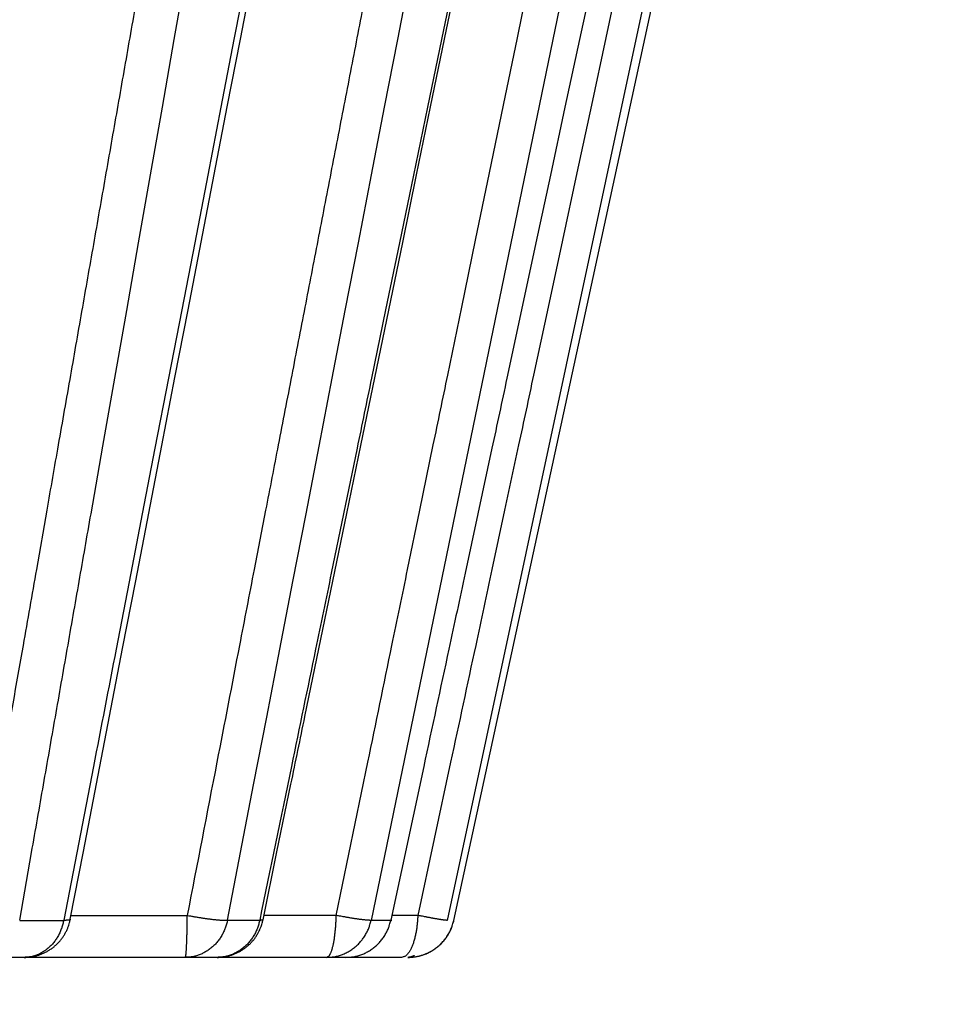
# Model space of a CAD drawing. Extents: x 162 to 1496, y 6 to 976.
# Drawn here: x 378 to 380, y 217 to 219 of the extents above; entities that cross this region are included whole.
import ezdxf

# ---------------------------------------------------------------- set-up
doc = ezdxf.new("R2010")
doc.units = 0
doc.layers.add('3', color=7, linetype='CONTINUOUS')

msp = doc.modelspace()

# ---------------------------------------------------------------- linework, layer by layer
at = {"layer": '3', "color": 3, "linetype": 'CONTINUOUS'}
for p, q in [((380.02295, 223.32158), (378.83264, 217.54868)), ((380.23077, 223.32158), (378.99463, 217.54868)), ((378.19382, 217.55925), (378.44122, 217.55925)), ((378.75767, 217.55925), (378.60438, 217.55925)), ((378.93204, 217.55925), (378.87678, 217.55925)), ((378.08442, 217.54868), (378.1781, 217.54868)), ((378.59534, 217.54868), (378.52673, 217.54868)), ((378.8745, 217.54868), (378.83264, 217.54868))]:
    msp.add_line(p, q, dxfattribs=at)
at = {"layer": '3', "color": 40, "linetype": 'CONTINUOUS'}
for p, q in [((379.00869, 217.54868), (380.26023, 223.32158)), ((378.09402, 217.46983), (378.00185, 217.46983)), ((378.437, 217.46983), (378.09397, 217.46983)), ((378.5045, 217.46983), (378.437, 217.46983)), ((378.73796, 217.46983), (378.50452, 217.46983)), ((378.77913, 217.46983), (378.73796, 217.46983)), ((378.89732, 217.46983), (378.7791, 217.46983))]:
    msp.add_line(p, q, dxfattribs=at)
for points in [[(377.75782, 222.45123, 0), (377.77713, 222.57731, 0), (377.80193, 222.73924, -0.0000001), (377.84013, 222.98865, -0.0000001), (377.89015, 223.31528, 0)], [(377.02993, 217.69875, 0.0000004), (377.05199, 217.84277, 0.0000004), (377.07405, 217.9868, 0.0000004), (377.09611, 218.13082, 0.0000004), (377.11817, 218.27484, 0.0000004), (377.14023, 218.41886, 0.0000004), (377.16229, 218.56288, 0.0000003), (377.18435, 218.7069, 0.0000003), (377.20641, 218.85092, 0.0000003), (377.22847, 218.99493, 0.0000003), (377.25053, 219.13895, 0.0000003), (377.27258, 219.28297, 0.0000003), (377.29464, 219.42698, 0.0000003), (377.3167, 219.571, 0.0000003), (377.33876, 219.71501, 0.0000002), (377.36081, 219.85902, 0.0000002), (377.38287, 220.00304, 0.0000002), (377.40493, 220.14705, 0.0000002), (377.42698, 220.29106, 0.0000002), (377.44904, 220.43508, 0.0000002), (377.4711, 220.57909, 0.0000002), (377.49315, 220.7231, 0.0000001), (377.51521, 220.86711, 0.0000001), (377.53726, 221.01112, 0.0000001), (377.55932, 221.15515, 0.0000001), (377.58138, 221.29915, 0.0000001), (377.60342, 221.44308, 0.0000001), (377.62549, 221.58717, 0.0000001), (377.64759, 221.73147, 0.0000001), (377.6696, 221.87519, 0), (377.69148, 222.01805, 0), (377.71371, 222.16321)], [(376.28119, 217.70107, 0.0000003), (376.29951, 217.84498, 0.0000003), (376.31782, 217.98889, 0.0000003), (376.33614, 218.1328, 0.0000003), (376.35446, 218.2767, 0.0000003), (376.37277, 218.42061, 0.0000003), (376.39109, 218.56451, 0.0000003), (376.40941, 218.70841, 0.0000003), (376.42772, 218.85231, 0.0000003), (376.44604, 218.99621, 0.0000003), (376.46435, 219.14011, 0.0000003), (376.48266, 219.28401, 0.0000003), (376.50098, 219.42791, 0.0000003), (376.51929, 219.57181, 0.0000003), (376.53761, 219.7157, 0.0000003), (376.55592, 219.8596, 0.0000002), (376.57423, 220.00349, 0.0000002), (376.59255, 220.14739, 0.0000002), (376.61086, 220.29128, 0.0000002), (376.62917, 220.43517, 0.0000002), (376.64748, 220.57907, 0.0000002), (376.6658, 220.72296, 0.0000002), (376.68411, 220.86684, 0.0000002), (376.70242, 221.01074, 0.0000002), (376.72073, 221.15465, 0.0000002), (376.73904, 221.29852, 0.0000002), (376.75734, 221.44233, 0.0000002), (376.77566, 221.5863, 0.0000002), (376.79401, 221.73048, 0.0000002), (376.81229, 221.87407, 0.0000002), (376.83045, 222.01681, 0.0000002), (376.84891, 222.16185, 0.0000002), (376.86779, 222.31027, 0.0000001), (376.88553, 222.44962, 0.0000001), (376.90156, 222.5756, 0.0000002), (376.92215, 222.73739, 0.0000003), (376.95386, 222.98659, 0.0000001), (376.99539, 223.31293, 0.0000001)], [(377.68157, 217.6967, 0.0000004), (377.70683, 217.84082, 0.0000004), (377.73209, 217.98495, 0.0000004), (377.75736, 218.12907, 0.0000004), (377.78262, 218.2732, 0.0000004), (377.80788, 218.41732, 0.0000004), (377.83315, 218.56144, 0.0000004), (377.85841, 218.70556, 0.0000004), (377.88367, 218.84968, 0.0000004), (377.90893, 218.9938, 0.0000005), (377.93419, 219.13792, 0.0000005), (377.95945, 219.28204, 0.0000005), (377.98471, 219.42616, 0.0000005), (378.00997, 219.57027, 0.0000005), (378.03523, 219.71439, 0.0000005), (378.06049, 219.8585, 0.0000005), (378.08574, 220.00262, 0.0000005), (378.111, 220.14673, 0.0000005), (378.13626, 220.29085, 0.0000005), (378.16152, 220.43496, 0.0000005), (378.18677, 220.57908, 0.0000005), (378.21203, 220.72319, 0.0000005), (378.23728, 220.86729, 0.0000005), (378.26254, 221.01141, 0.0000005), (378.2878, 221.15554, 0.0000005), (378.31305, 221.29963, 0.0000005), (378.33829, 221.44367, 0.0000005), (378.36356, 221.58786, 0.0000005), (378.38887, 221.73226, 0.0000005), (378.41407, 221.87608, 0.0000005), (378.43912, 222.01903, 0.0000005), (378.46457, 222.16429, 0.0000006), (378.49062, 222.31295, 0.0000005), (378.51508, 222.45251, 0.0000002), (378.53719, 222.57869, 0.0000007), (378.56558, 222.74073, 0.0000012), (378.60931, 222.99031, 0.0000006), (378.66658, 223.31716, 0.0000003)], [(380.0797, 223.17724, -0.0000007), (380.0488, 223.03292, -0.0000007), (380.01791, 222.8886, -0.0000007), (379.98702, 222.74427, -0.0000007), (379.95612, 222.59995, -0.0000007), (379.92523, 222.45563, -0.0000007), (379.89433, 222.3113, -0.0000007), (379.86344, 222.16698, -0.0000007), (379.83254, 222.02266, -0.0000007), (379.80164, 221.87833, -0.0000007), (379.77074, 221.73401, -0.0000007), (379.73985, 221.58969, -0.0000007), (379.70895, 221.44537, -0.0000007), (379.67805, 221.30104, -0.0000008), (379.64715, 221.15672, -0.0000008), (379.61625, 221.0124, -0.0000008), (379.58535, 220.86808, -0.0000008), (379.55445, 220.72375, -0.0000008), (379.52355, 220.57943, -0.0000008), (379.49265, 220.43511, -0.0000008), (379.46175, 220.29079, -0.0000008), (379.43085, 220.14647, -0.0000008), (379.39994, 220.00215, -0.0000008), (379.36904, 219.85783, -0.0000008), (379.33813, 219.71349, -0.0000008), (379.30723, 219.56918, -0.0000008), (379.27635, 219.42494, -0.0000008), (379.24542, 219.28054, -0.0000008), (379.21446, 219.13593, -0.0000008), (379.18361, 218.9919, -0.0000008), (379.15295, 218.84874, -0.0000009), (379.1218, 218.70327, -0.000001), (379.08992, 218.55439, -0.0000008), (379.05999, 218.41463, -0.0000003), (379.03293, 218.28827, -0.0000011), (378.99817, 218.12599, -0.0000019), (378.94464, 217.87604, -0.0000009), (378.87453, 217.54872, -0.0000005)], [(378.19222, 217.55088), (378.22007, 217.69509, 0.0000005), (378.24792, 217.8393, 0.0000005), (378.27576, 217.98351, 0.0000005), (378.30361, 218.12771, 0.0000005), (378.33145, 218.27192, 0.0000005), (378.3593, 218.41612, 0.0000005), (378.38714, 218.56033, 0.0000005), (378.41499, 218.70453, 0.0000005), (378.44283, 218.84873, 0.0000005), (378.47067, 218.99294, 0.0000004), (378.49851, 219.13714, 0.0000004), (378.52636, 219.28134, 0.0000004), (378.5542, 219.42554, 0.0000004), (378.58204, 219.56974, 0.0000004), (378.60988, 219.71393, 0.0000004), (378.63772, 219.85813, 0.0000004), (378.66556, 220.00233, 0.0000004), (378.6934, 220.14652, 0.0000004), (378.72124, 220.29072, 0.0000003), (378.74908, 220.43492, 0.0000003), (378.77692, 220.57911, 0.0000003), (378.80476, 220.72331, 0.0000003), (378.8326, 220.8675, 0.0000003), (378.86044, 221.0117, 0.0000003), (378.88828, 221.15591, 0.0000003), (378.91611, 221.30008, 0.0000003), (378.94393, 221.4442, 0.0000003), (378.97179, 221.58847, 0.0000003), (378.99968, 221.73295, 0.0000002), (379.02746, 221.87685, 0.0000002), (379.05508, 222.01989, 0.0000002), (379.08313, 222.16524, 0.0000003), (379.11185, 222.31397, 0.0000002), (379.13881, 222.45362, 0.0000001), (379.16318, 222.57986, 0.0000002), (379.19448, 222.742, 0.0000004), (379.24269, 222.99172, 0.0000002), (379.30582, 223.31875, 0.0000001)], [(378.60249, 217.55003), (378.63223, 217.69428, 0.0000009), (378.66197, 217.83853, 0.000001), (378.69171, 217.98277, 0.0000009), (378.72145, 218.12702, 0.0000009), (378.75119, 218.27127, 0.0000009), (378.78093, 218.41551, 0.0000009), (378.81067, 218.55976, 0.0000009), (378.8404, 218.70401, 0.0000009), (378.87014, 218.84826, 0.0000008), (378.89988, 218.9925, 0.0000008), (378.92961, 219.13675, 0.0000008), (378.95935, 219.281, 0.0000008), (378.98908, 219.42525, 0.0000008), (379.01882, 219.5695, 0.0000007), (379.04855, 219.71375, 0.0000007), (379.07829, 219.858, 0.0000007), (379.10802, 220.00225, 0.0000007), (379.13776, 220.1465, 0.0000007), (379.16749, 220.29075, 0.0000007), (379.19722, 220.43501, 0.0000006), (379.22695, 220.57926, 0.0000006), (379.25669, 220.72351, 0.0000006), (379.28642, 220.86776, 0.0000006), (379.31615, 221.01202, 0.0000006), (379.34589, 221.15629, 0.0000006), (379.37561, 221.30052, 0.0000005), (379.40533, 221.4447, 0.0000005), (379.43507, 221.58903, 0.0000005), (379.46486, 221.73357, 0.0000005), (379.49453, 221.87754, 0.0000004), (379.52403, 222.02064, 0.0000005), (379.55399, 222.16604, 0.0000005), (379.58466, 222.31485, 0.0000004), (379.61345, 222.45455, 0.0000002), (379.63948, 222.58085, 0.0000005), (379.67291, 222.74306, 0.0000008), (379.72439, 222.99289, 0.0000004), (379.79182, 223.32006, 0.0000002)], [(378.09397, 217.4698), (378.09716, 217.46986, 0.0082215), (378.10037, 217.47002, 0.0079536), (378.10361, 217.47029, 0.0078859), (378.10688, 217.47067, 0.0080955), (378.11016, 217.47115, 0.0081985), (378.11346, 217.47176, 0.0082703), (378.11676, 217.47247, 0.0083215), (378.12006, 217.47331, 0.0084193), (378.12336, 217.47426, 0.0084768), (378.12665, 217.47534, 0.0085553), (378.12992, 217.47653, 0.008603), (378.13317, 217.47785, 0.0086728), (378.13638, 217.47928, 0.0087139), (378.13956, 217.48084, 0.0087708), (378.14269, 217.48251, 0.0088038), (378.14578, 217.4843, 0.0088479), (378.1488, 217.48621, 0.0088723), (378.15177, 217.48822, 0.0089022), (378.15466, 217.49035, 0.0089182), (378.15748, 217.49257, 0.0089352), (378.16022, 217.49491, 0.0089402), (378.16287, 217.49733, 0.0089378), (378.16543, 217.49985, 0.0089402), (378.1679, 217.50245, 0.0089402), (378.17026, 217.50514, 0.0089097), (378.17253, 217.5079, 0.0088363), (378.17468, 217.51073, 0.0088795), (378.17673, 217.51362, 0.0089922), (378.17866, 217.51658, 0.0087428), (378.18047, 217.51957, 0.0081826), (378.18217, 217.52259, 0.008879), (378.18376, 217.5257, 0.01034), (378.18524, 217.52892, 0.0080177), (378.18657, 217.53196, 0.0031992), (378.18771, 217.53472, 0.0108013), (378.18891, 217.53828, 0.0182744), (378.19043, 217.54378, 0.0091801), (378.19222, 217.55097, 0.0049767)], [(378.50452, 217.4698), (378.50768, 217.46986, 0.0081808), (378.51088, 217.47002, 0.0079184), (378.5141, 217.47029, 0.0078516), (378.51734, 217.47066, 0.0080567), (378.5206, 217.47114, 0.0081573), (378.52387, 217.47173, 0.0082271), (378.52715, 217.47244, 0.0082767), (378.53043, 217.47327, 0.0083719), (378.53371, 217.47421, 0.0084278), (378.53697, 217.47527, 0.0085039), (378.54022, 217.47645, 0.00855), (378.54344, 217.47775, 0.0086175), (378.54663, 217.47917, 0.0086571), (378.54979, 217.4807, 0.0087119), (378.5529, 217.48236, 0.0087434), (378.55597, 217.48412, 0.0087856), (378.55897, 217.486, 0.0088086), (378.56192, 217.48799, 0.0088369), (378.5648, 217.49009, 0.0088517), (378.5676, 217.49229, 0.0088673), (378.57033, 217.49459, 0.0088712), (378.57297, 217.49698, 0.0088677), (378.57552, 217.49947, 0.0088692), (378.57798, 217.50204, 0.0088683), (378.58034, 217.50469, 0.0088372), (378.5826, 217.50741, 0.0087636), (378.58475, 217.51021, 0.0088059), (378.5868, 217.51307, 0.0089175), (378.58874, 217.51599, 0.0086691), (378.59056, 217.51895, 0.0081125), (378.59226, 217.52193, 0.0088039), (378.59386, 217.52501, 0.0102543), (378.59537, 217.52818, 0.0079481), (378.59671, 217.53119, 0.0031656), (378.59786, 217.53393, 0.0107124), (378.59909, 217.53746, 0.0181245), (378.60065, 217.5429, 0.0090998), (378.60249, 217.55003, 0.0049313)], [(378.7791, 217.4698), (378.78322, 217.46989, 0.0113959), (378.78738, 217.47016, 0.0109622), (378.79158, 217.47063, 0.0108309), (378.79581, 217.47128, 0.0111661), (378.80006, 217.47214, 0.0113194), (378.80432, 217.47321, 0.0114078), (378.80856, 217.47448, 0.0114595), (378.81278, 217.47595, 0.0115788), (378.81695, 217.47764, 0.0116324), (378.82108, 217.47954, 0.0117051), (378.82513, 217.48164, 0.0117286), (378.82911, 217.48394, 0.011766), (378.83298, 217.48644, 0.0117776), (378.83675, 217.48913, 0.0118015), (378.84039, 217.492, 0.011761), (378.8439, 217.49505, 0.0116763), (378.84726, 217.49825, 0.011721), (378.85047, 217.50161, 0.0118592), (378.85351, 217.50511, 0.0115231), (378.85637, 217.50872, 0.0107922), (378.85904, 217.51242, 0.011654), (378.86154, 217.51628, 0.0134836), (378.86387, 217.52032, 0.0104981), (378.86595, 217.52417, 0.0043452), (378.86773, 217.5277, 0.0139543), (378.86958, 217.53228, 0.023449), (378.87187, 217.53939, 0.0118487), (378.87453, 217.54872, 0.0064459)], [(378.87453, 217.54872), (378.87468, 217.54871, 0.001362), (378.87482, 217.5487, 0.0014442), (378.87496, 217.54869, 0.0015461), (378.87509, 217.54868, 0.0016649), (378.87522, 217.54867, 0.0017991), (378.87535, 217.54867, 0.0019429), (378.87547, 217.54866, 0.0021105), (378.87558, 217.54866, 0.0022953), (378.87569, 217.54866, 0.0025122), (378.8758, 217.54866, 0.0027529), (378.8759, 217.54866, 0.0030379), (378.876, 217.54866, 0.0033564), (378.87609, 217.54866, 0.0037449), (378.87617, 217.54867, 0.004192), (378.87626, 217.54867, 0.0047197), (378.87633, 217.54868, 0.0053047), (378.8764, 217.54869, 0.0061254), (378.87647, 217.5487, 0.0071983), (378.87653, 217.54871, 0.0081684), (378.87659, 217.54872, 0.0088611), (378.87664, 217.54873, 0.0115663), (378.87669, 217.54875, 0.016933), (378.87673, 217.54876, 0.0160783), (378.87677, 217.54878, 0.0060985), (378.8768, 217.54879, 0.0290089), (378.87683, 217.54882, 0.0763647), (378.87685, 217.54885, 0.0511029), (378.87688, 217.54891, 0.029718)], [(378.91113, 217.4698), (378.9143, 217.46986, 0.0081374), (378.91749, 217.47002, 0.0078938), (378.92071, 217.47029, 0.0078321), (378.92394, 217.47066, 0.0080272), (378.9272, 217.47114, 0.0081238), (378.93046, 217.47173, 0.0081901), (378.93373, 217.47244, 0.0082375), (378.937, 217.47326, 0.008327), (378.94026, 217.47419, 0.0083797), (378.9435, 217.47524, 0.0084501), (378.94673, 217.47641, 0.0084928), (378.94993, 217.4777, 0.0085541), (378.9531, 217.4791, 0.0085898), (378.95624, 217.48062, 0.0086381), (378.95933, 217.48225, 0.0086655), (378.96237, 217.48399, 0.0087009), (378.96535, 217.48584, 0.0087194), (378.96827, 217.4878, 0.0087407), (378.97113, 217.48986, 0.0087507), (378.97391, 217.49203, 0.0087592), (378.97661, 217.49429, 0.0087583), (378.97924, 217.49664, 0.0087479), (378.98177, 217.49908, 0.0087443), (378.98421, 217.5016, 0.0087363), (378.98656, 217.5042, 0.0087006), (378.98881, 217.50687, 0.0086215), (378.99095, 217.50961, 0.0086576), (378.99299, 217.51241, 0.0087598), (378.99492, 217.51528, 0.0085115), (378.99675, 217.51817, 0.0079606), (378.99846, 217.5211, 0.0086316), (379.00007, 217.52411, 0.0100426), (379.00158, 217.52722, 0.0077834), (379.00294, 217.53016, 0.0031067), (379.00411, 217.53284, 0.0104748), (379.00536, 217.5363, 0.0177011), (379.00698, 217.54163, 0.0088865), (379.00891, 217.54863, 0.0048182)], [(378.91116, 217.46983), (378.91537, 217.46992, 0.0111427), (378.91962, 217.47019, 0.0107212), (378.92392, 217.47065, 0.010597), (378.92825, 217.47131, 0.0109311), (378.93259, 217.47217, 0.0110896), (378.93694, 217.47323, 0.0111864), (378.94127, 217.4745, 0.0112496), (378.94558, 217.47597, 0.0113807), (378.94985, 217.47766, 0.0114499), (378.95407, 217.47955, 0.0115391), (378.95822, 217.48165, 0.0115823), (378.96228, 217.48395, 0.0116398), (378.96624, 217.48645, 0.011674), (378.97009, 217.48913, 0.0117206), (378.97381, 217.492, 0.0117048), (378.9774, 217.49504, 0.0116444), (378.98083, 217.49824, 0.0117141), (378.98411, 217.5016, 0.0118771), (378.98721, 217.5051, 0.0115655), (378.99014, 217.5087, 0.0108529), (378.99287, 217.5124, 0.0117424), (378.99542, 217.51626, 0.0136141), (378.99781, 217.5203, 0.0106218), (378.99993, 217.52415, 0.0044012), (379.00175, 217.52767, 0.0141481), (379.00364, 217.53225, 0.0238398), (379.00598, 217.53935, 0.0120711), (379.00869, 217.54868, 0.0065725)], [(379.00891, 217.54863), (379.00891, 217.54863, -0.0021762), (379.00891, 217.54863, -0.0016287), (379.0089, 217.54863, -0.0012504), (379.0089, 217.54863, -0.0009974), (379.0089, 217.54863, -0.0008082), (379.00889, 217.54863, -0.000673), (379.00889, 217.54863, -0.0005654), (379.00889, 217.54864, -0.0004844), (379.00888, 217.54864, -0.0004175), (379.00888, 217.54864, -0.0003654), (379.00887, 217.54864, -0.0003209), (379.00887, 217.54865, -0.0002852), (379.00886, 217.54865, -0.0002544), (379.00886, 217.54865, -0.0002294), (379.00885, 217.54865, -0.0002063), (379.00884, 217.54866, -0.0001866), (379.00884, 217.54866, -0.0001714), (379.00883, 217.54866, -0.0001602), (379.00882, 217.54867, -0.0001427), (379.00881, 217.54867, -0.0001236), (379.00881, 217.54868, -0.0001263), (379.0088, 217.54868, -0.0001385), (379.00879, 217.54868, -0.0000969), (379.00878, 217.54869, -0.0000322), (379.00877, 217.54869, -0.0001258), (379.00876, 217.5487, -0.0001907), (379.00875, 217.54871, -0.0000841), (379.00872, 217.54872, -0.0000426)]]:
    msp.add_lwpolyline(points, format="xyb", dxfattribs=at)
at = {"layer": '3', "color": 3, "linetype": 'CONTINUOUS'}
for points in [[(377.5388, 217.69295, 0.0000003), (377.56092, 217.83727, 0.0000003), (377.58305, 217.9816, 0.0000003), (377.60518, 218.12592, 0.0000003), (377.62731, 218.27025, 0.0000003), (377.64944, 218.41457, 0.0000003), (377.67156, 218.55889, 0.0000003), (377.69369, 218.70322, 0.0000003), (377.71582, 218.84754, 0.0000003), (377.73794, 218.99186, 0.0000003), (377.76007, 219.13619, 0.0000003), (377.7822, 219.28051, 0.0000003), (377.80432, 219.42484, 0.0000003), (377.82645, 219.56916, 0.0000003), (377.84858, 219.71348, 0.0000003), (377.8707, 219.85781, 0.0000003), (377.89283, 220.00213, 0.0000003), (377.91495, 220.14645, 0.0000003), (377.93708, 220.29078, 0.0000003), (377.9592, 220.4351, 0.0000003), (377.98133, 220.57942, 0.0000003), (378.00345, 220.72375, 0.0000003), (378.02558, 220.86806, 0.0000003), (378.0477, 221.01239, 0.0000003), (378.06983, 221.15674, 0.0000003), (378.09195, 221.30104, 0.0000002), (378.11406, 221.44529, 0.0000002), (378.1362, 221.58969, 0.0000002), (378.15837, 221.7343, 0.0000002), (378.18044, 221.87833, 0.0000002), (378.20239, 222.0215, 0.0000002), (378.22469, 222.16698, 0.0000003), (378.24751, 222.31585, 0.0000002), (378.26894, 222.45563, 0.0000001), (378.28831, 222.58199, 0.0000003), (378.31318, 222.74427, 0.0000005), (378.3515, 222.99423, 0.0000002), (378.40167, 223.32157, 0.0000001)], [(380.13301, 223.16717, -0.0000003), (380.10222, 223.02338, -0.0000003), (380.07144, 222.87958, -0.0000003), (380.04065, 222.73579, -0.0000003), (380.00986, 222.592, -0.0000003), (379.97907, 222.44821, -0.0000004), (379.94828, 222.30441, -0.0000004), (379.91749, 222.16062, -0.0000004), (379.8867, 222.01683, -0.0000004), (379.85591, 221.87303, -0.0000004), (379.82512, 221.72924, -0.0000004), (379.79433, 221.58545, -0.0000005), (379.76354, 221.44165, -0.0000005), (379.73275, 221.29786, -0.0000005), (379.70196, 221.15407, -0.0000005), (379.67117, 221.01027, -0.0000005), (379.64038, 220.86648, -0.0000005), (379.60958, 220.72269, -0.0000005), (379.57879, 220.57889, -0.0000006), (379.548, 220.4351, -0.0000006), (379.51721, 220.29131, -0.0000006), (379.48641, 220.14751, -0.0000006), (379.45562, 220.00372, -0.0000006), (379.42482, 219.85993, -0.0000006), (379.39403, 219.71611, -0.0000007), (379.36323, 219.57234, -0.0000007), (379.33246, 219.42862, -0.0000007), (379.30164, 219.28475, -0.0000007), (379.27078, 219.14067, -0.0000007), (379.24005, 218.99716, -0.0000007), (379.2095, 218.85452, -0.0000008), (379.17846, 218.70958, -0.000001), (379.14669, 218.56125, -0.0000007), (379.11686, 218.42199, -0.0000002), (379.08989, 218.29609, -0.0000011), (379.05526, 218.1344, -0.0000019), (379.00192, 217.88537, -0.0000009), (378.93206, 217.55923, -0.0000005)], [(379.91428, 223.16717, -0.0000003), (379.88463, 223.02338, -0.0000003), (379.85498, 222.87958, -0.0000003), (379.82533, 222.73579, -0.0000004), (379.79568, 222.592, -0.0000004), (379.76603, 222.44821, -0.0000004), (379.73638, 222.30441, -0.0000004), (379.70673, 222.16062, -0.0000004), (379.67708, 222.01683, -0.0000004), (379.64743, 221.87303, -0.0000004), (379.61777, 221.72924, -0.0000005), (379.58812, 221.58545, -0.0000005), (379.55847, 221.44165, -0.0000005), (379.52882, 221.29786, -0.0000005), (379.49916, 221.15407, -0.0000005), (379.46951, 221.01027, -0.0000005), (379.43985, 220.86648, -0.0000006), (379.4102, 220.72269, -0.0000006), (379.38055, 220.57889, -0.0000006), (379.35089, 220.4351, -0.0000006), (379.32123, 220.29131, -0.0000006), (379.29158, 220.14751, -0.0000006), (379.26192, 220.00372, -0.0000006), (379.23227, 219.85993, -0.0000007), (379.20261, 219.71611, -0.0000007), (379.17295, 219.57234, -0.0000007), (379.14331, 219.42862, -0.0000007), (379.11364, 219.28475, -0.0000007), (379.08392, 219.14067, -0.0000007), (379.05432, 218.99716, -0.0000007), (379.0249, 218.85452, -0.0000008), (378.995, 218.70958, -0.000001), (378.9644, 218.56125, -0.0000007), (378.93568, 218.42199, -0.0000002), (378.90971, 218.29609, -0.0000011), (378.87635, 218.1344, -0.0000019), (378.82498, 217.88537, -0.0000009), (378.7577, 217.55923, -0.0000005)], [(379.26528, 223.17724, -0.0000007), (379.23742, 223.03292, -0.0000007), (379.20955, 222.8886, -0.0000007), (379.18168, 222.74427, -0.0000007), (379.15381, 222.59995, -0.0000007), (379.12594, 222.45563, -0.0000007), (379.09807, 222.3113, -0.0000007), (379.0702, 222.16698, -0.0000007), (379.04233, 222.02266, -0.0000007), (379.01446, 221.87833, -0.0000007), (378.98659, 221.73401, -0.0000007), (378.95872, 221.58969, -0.0000007), (378.93085, 221.44537, -0.0000007), (378.90297, 221.30104, -0.0000007), (378.8751, 221.15672, -0.0000007), (378.84723, 221.0124, -0.0000007), (378.81935, 220.86808, -0.0000007), (378.79148, 220.72375, -0.0000007), (378.7636, 220.57943, -0.0000007), (378.73573, 220.43511, -0.0000007), (378.70785, 220.29079, -0.0000007), (378.67998, 220.14647, -0.0000007), (378.6521, 220.00215, -0.0000007), (378.62423, 219.85783, -0.0000007), (378.59634, 219.71349, -0.0000007), (378.56847, 219.56918, -0.0000007), (378.54061, 219.42494, -0.0000007), (378.51271, 219.28054, -0.0000007), (378.48478, 219.13593, -0.0000007), (378.45696, 218.9919, -0.0000007), (378.4293, 218.84874, -0.0000007), (378.4012, 218.70327, -0.0000009), (378.37244, 218.55439, -0.0000007), (378.34544, 218.41463, -0.0000002), (378.32103, 218.28827, -0.0000009), (378.28967, 218.12599, -0.0000016), (378.24138, 217.87604, -0.0000008), (378.17815, 217.54872, -0.0000004)], [(379.75587, 223.17724, -0.0000004), (379.72612, 223.03292, -0.0000004), (379.69637, 222.8886, -0.0000004), (379.66662, 222.74427, -0.0000004), (379.63687, 222.59995, -0.0000004), (379.60712, 222.45563, -0.0000005), (379.57737, 222.3113, -0.0000005), (379.54761, 222.16698, -0.0000005), (379.51786, 222.02266, -0.0000005), (379.48811, 221.87833, -0.0000005), (379.45836, 221.73401, -0.0000005), (379.4286, 221.58969, -0.0000005), (379.39885, 221.44537, -0.0000006), (379.3691, 221.30104, -0.0000006), (379.33934, 221.15672, -0.0000006), (379.30959, 221.0124, -0.0000006), (379.27983, 220.86808, -0.0000006), (379.25008, 220.72375, -0.0000006), (379.22032, 220.57943, -0.0000006), (379.19056, 220.43511, -0.0000007), (379.16081, 220.29079, -0.0000007), (379.13105, 220.14647, -0.0000007), (379.1013, 220.00215, -0.0000007), (379.07154, 219.85783, -0.0000007), (379.04178, 219.71349, -0.0000007), (379.01202, 219.56918, -0.0000007), (378.98228, 219.42494, -0.0000008), (378.9525, 219.28054, -0.0000008), (378.92268, 219.13593, -0.0000008), (378.89298, 218.9919, -0.0000007), (378.86346, 218.84874, -0.0000008), (378.83346, 218.70327, -0.000001), (378.80276, 218.55439, -0.0000008), (378.77394, 218.41463, -0.0000002), (378.74788, 218.28827, -0.0000011), (378.71441, 218.12599, -0.000002), (378.66287, 217.87604, -0.000001), (378.59536, 217.54872, -0.0000005)], [(377.44906, 223.16717, -0.0000006), (377.43073, 223.02338, -0.0000006), (377.41239, 222.87958, -0.0000006), (377.39405, 222.73579, -0.0000006), (377.37571, 222.592, -0.0000006), (377.35737, 222.44821, -0.0000006), (377.33903, 222.30441, -0.0000006), (377.32069, 222.16062, -0.0000006), (377.30235, 222.01683, -0.0000006), (377.28401, 221.87303, -0.0000007), (377.26567, 221.72924, -0.0000007), (377.24733, 221.58545, -0.0000007), (377.22899, 221.44165, -0.0000007), (377.21064, 221.29786, -0.0000007), (377.1923, 221.15407, -0.0000007), (377.17396, 221.01027, -0.0000007), (377.15561, 220.86648, -0.0000007), (377.13727, 220.72269, -0.0000007), (377.11892, 220.57889, -0.0000008), (377.10058, 220.4351, -0.0000008), (377.08223, 220.29131, -0.0000008), (377.06389, 220.14751, -0.0000008), (377.04554, 220.00372, -0.0000008), (377.02719, 219.85993, -0.0000008), (377.00884, 219.71611, -0.0000008), (376.9905, 219.57234, -0.0000008), (376.97216, 219.42862, -0.0000009), (376.9538, 219.28475, -0.0000009), (376.93542, 219.14067, -0.0000009), (376.9171, 218.99716, -0.0000008), (376.8989, 218.85452, -0.0000009), (376.8804, 218.70958, -0.0000011), (376.86147, 218.56125, -0.0000009), (376.8437, 218.42199, -0.0000003), (376.82763, 218.29609, -0.0000012), (376.80699, 218.1344, -0.0000022), (376.7752, 217.88537, -0.0000011), (376.73357, 217.55923, -0.0000006)], [(378.62017, 223.17724, -0.0000008), (378.59486, 223.03292, -0.0000008), (378.56956, 222.8886, -0.0000008), (378.54426, 222.74427, -0.0000008), (378.51896, 222.59995, -0.0000008), (378.49365, 222.45563, -0.0000008), (378.46835, 222.3113, -0.0000008), (378.44304, 222.16698, -0.0000008), (378.41774, 222.02266, -0.0000008), (378.39243, 221.87833, -0.0000008), (378.36713, 221.73401, -0.0000008), (378.34182, 221.58969, -0.0000008), (378.31651, 221.44537, -0.0000008), (378.2912, 221.30104, -0.0000008), (378.2659, 221.15672, -0.0000008), (378.24059, 221.0124, -0.0000008), (378.21528, 220.86808, -0.0000009), (378.18997, 220.72375, -0.0000009), (378.16466, 220.57943, -0.0000009), (378.13935, 220.43511, -0.0000009), (378.11404, 220.29079, -0.0000009), (378.08873, 220.14647, -0.0000009), (378.06341, 220.00215, -0.0000009), (378.0381, 219.85783, -0.0000009), (378.01278, 219.71349, -0.0000009), (377.98747, 219.56918, -0.0000009), (377.96217, 219.42494, -0.0000009), (377.93685, 219.28054, -0.0000009), (377.91148, 219.13593, -0.0000009), (377.88621, 218.9919, -0.0000009), (377.8611, 218.84874, -0.000001), (377.83558, 218.70327, -0.0000012), (377.80947, 218.55439, -0.0000009), (377.78495, 218.41463, -0.0000003), (377.76278, 218.28827, -0.0000013), (377.73431, 218.12599, -0.0000022), (377.69046, 217.87604, -0.0000011), (377.63303, 217.54872, -0.0000006)], [(378.97468, 223.16717, -0.0000007), (378.94945, 223.02338, -0.0000007), (378.92422, 222.87958, -0.0000007), (378.899, 222.73579, -0.0000007), (378.87377, 222.592, -0.0000007), (378.84854, 222.44821, -0.0000008), (378.82331, 222.30441, -0.0000008), (378.79808, 222.16062, -0.0000008), (378.77286, 222.01683, -0.0000008), (378.74763, 221.87303, -0.0000008), (378.7224, 221.72924, -0.0000008), (378.69716, 221.58545, -0.0000008), (378.67193, 221.44165, -0.0000009), (378.6467, 221.29786, -0.0000009), (378.62147, 221.15407, -0.0000009), (378.59624, 221.01027, -0.0000009), (378.571, 220.86648, -0.0000009), (378.54577, 220.72269, -0.0000009), (378.52054, 220.57889, -0.0000009), (378.4953, 220.4351, -0.000001), (378.47006, 220.29131, -0.000001), (378.44483, 220.14751, -0.000001), (378.41959, 220.00372, -0.000001), (378.39435, 219.85993, -0.000001), (378.36911, 219.71611, -0.000001), (378.34388, 219.57234, -0.000001), (378.31865, 219.42862, -0.0000011), (378.2934, 219.28475, -0.0000011), (378.26811, 219.14067, -0.0000011), (378.24292, 218.99716, -0.000001), (378.21788, 218.85452, -0.0000011), (378.19243, 218.70958, -0.0000014), (378.16639, 218.56125, -0.0000011), (378.14194, 218.42199, -0.0000003), (378.11984, 218.29609, -0.0000015), (378.09145, 218.1344, -0.0000027), (378.04773, 217.88537, -0.0000013), (377.99047, 217.55923, -0.0000007)], [(378.27696, 223.16717, -0.0000009), (378.25491, 223.02338, -0.0000009), (378.23286, 222.87958, -0.0000009), (378.21081, 222.73579, -0.0000009), (378.18875, 222.592, -0.0000009), (378.1667, 222.44821, -0.0000009), (378.14465, 222.30441, -0.0000009), (378.12259, 222.16062, -0.0000009), (378.10054, 222.01683, -0.0000009), (378.07848, 221.87303, -0.0000009), (378.05643, 221.72924, -0.0000009), (378.03437, 221.58545, -0.0000009), (378.01231, 221.44165, -0.000001), (377.99026, 221.29786, -0.000001), (377.9682, 221.15407, -0.000001), (377.94614, 221.01027, -0.000001), (377.92408, 220.86648, -0.000001), (377.90202, 220.72269, -0.000001), (377.87996, 220.57889, -0.000001), (377.8579, 220.4351, -0.000001), (377.83584, 220.29131, -0.000001), (377.81377, 220.14751, -0.000001), (377.79171, 220.00372, -0.000001), (377.76965, 219.85993, -0.0000011), (377.74758, 219.71611, -0.0000011), (377.72552, 219.57234, -0.0000011), (377.70346, 219.42862, -0.0000011), (377.68139, 219.28475, -0.0000011), (377.65927, 219.14067, -0.0000011), (377.63725, 218.99716, -0.000001), (377.61536, 218.85452, -0.0000011), (377.59311, 218.70958, -0.0000014), (377.57035, 218.56125, -0.0000011), (377.54898, 218.42199, -0.0000003), (377.52965, 218.29609, -0.0000015), (377.50483, 218.1344, -0.0000026), (377.4666, 217.88537, -0.0000013), (377.41654, 217.55923, -0.0000007)], [(379.52494, 223.16717, -0.0000007), (379.49716, 223.02338, -0.0000007), (379.46938, 222.87958, -0.0000007), (379.4416, 222.73579, -0.0000008), (379.41382, 222.592, -0.0000008), (379.38604, 222.44821, -0.0000008), (379.35826, 222.30441, -0.0000008), (379.33048, 222.16062, -0.0000008), (379.3027, 222.01683, -0.0000009), (379.27492, 221.87303, -0.0000009), (379.24714, 221.72924, -0.0000009), (379.21936, 221.58545, -0.0000009), (379.19157, 221.44165, -0.0000009), (379.16379, 221.29786, -0.0000009), (379.136, 221.15407, -0.000001), (379.10822, 221.01027, -0.000001), (379.08043, 220.86648, -0.000001), (379.05265, 220.72269, -0.000001), (379.02486, 220.57889, -0.000001), (378.99707, 220.4351, -0.000001), (378.96929, 220.29131, -0.0000011), (378.9415, 220.14751, -0.0000011), (378.91371, 220.00372, -0.0000011), (378.88592, 219.85993, -0.0000011), (378.85812, 219.71611, -0.0000011), (378.83034, 219.57234, -0.0000011), (378.80256, 219.42862, -0.0000012), (378.77475, 219.28475, -0.0000012), (378.7469, 219.14067, -0.0000012), (378.71916, 218.99716, -0.0000011), (378.69159, 218.85452, -0.0000013), (378.66357, 218.70958, -0.0000015), (378.6349, 218.56125, -0.0000012), (378.60798, 218.42199, -0.0000004), (378.58364, 218.29609, -0.0000017), (378.55238, 218.1344, -0.000003), (378.50423, 217.88537, -0.0000015), (378.44118, 217.55923, -0.0000008)], [(378.0844, 217.54872), (378.10972, 217.69304, 0.000001), (378.13505, 217.83735, 0.000001), (378.16037, 217.98167, 0.000001), (378.18569, 218.12599, 0.000001), (378.21101, 218.27031, 0.000001), (378.23633, 218.41463, 0.0000009), (378.26166, 218.55895, 0.0000009), (378.28698, 218.70327, 0.0000009), (378.3123, 218.84758, 0.0000009), (378.33761, 218.9919, 0.0000009), (378.36293, 219.13622, 0.0000008), (378.38825, 219.28054, 0.0000008), (378.41357, 219.42486, 0.0000008), (378.43889, 219.56918, 0.0000008), (378.4642, 219.71351, 0.0000008), (378.48952, 219.85783, 0.0000007), (378.51484, 220.00215, 0.0000007), (378.54015, 220.14647, 0.0000007), (378.56547, 220.29079, 0.0000007), (378.59078, 220.43511, 0.0000006), (378.6161, 220.57943, 0.0000006), (378.64141, 220.72375, 0.0000006), (378.66673, 220.86807, 0.0000006), (378.69204, 221.0124, 0.0000006), (378.71736, 221.15674, 0.0000005), (378.74267, 221.30104, 0.0000005), (378.76797, 221.44529, 0.0000005), (378.79329, 221.58969, 0.0000005), (378.81866, 221.7343, 0.0000005), (378.84392, 221.87833, 0.0000004), (378.86903, 222.0215, 0.0000004), (378.89454, 222.16698, 0.0000005), (378.92065, 222.31585, 0.0000003), (378.94516, 222.45563, 0.0000002), (378.96732, 222.58199, 0.0000004), (378.99578, 222.74427, 0.0000006), (379.03962, 222.99423, 0.0000003), (379.09703, 223.32157, 0.0000002)], [(378.52676, 217.54872), (378.55465, 217.69304, 0.0000008), (378.58253, 217.83735, 0.0000008), (378.61042, 217.98167, 0.0000008), (378.6383, 218.12599, 0.0000008), (378.66619, 218.27031, 0.0000008), (378.69407, 218.41463, 0.0000008), (378.72195, 218.55895, 0.0000008), (378.74984, 218.70327, 0.0000008), (378.77772, 218.84758, 0.0000008), (378.8056, 218.9919, 0.0000008), (378.83348, 219.13622, 0.0000008), (378.86136, 219.28054, 0.0000008), (378.88924, 219.42486, 0.0000008), (378.91712, 219.56918, 0.0000008), (378.945, 219.71351, 0.0000008), (378.97288, 219.85783, 0.0000008), (379.00076, 220.00215, 0.0000008), (379.02864, 220.14647, 0.0000008), (379.05652, 220.29079, 0.0000008), (379.0844, 220.43511, 0.0000008), (379.11228, 220.57943, 0.0000008), (379.14015, 220.72375, 0.0000008), (379.16803, 220.86807, 0.0000008), (379.1959, 221.0124, 0.0000008), (379.22378, 221.15674, 0.0000008), (379.25165, 221.30104, 0.0000008), (379.27952, 221.44529, 0.0000008), (379.3074, 221.58969, 0.0000008), (379.33533, 221.7343, 0.0000007), (379.36315, 221.87833, 0.0000007), (379.3908, 222.0215, 0.0000008), (379.4189, 222.16698, 0.0000009), (379.44765, 222.31585, 0.0000007), (379.47464, 222.45563, 0.0000002), (379.49904, 222.58199, 0.000001), (379.53038, 222.74427, 0.0000017), (379.57865, 222.99423, 0.0000008), (379.64186, 223.32157, 0.0000004)], [(378.43696, 217.4698), (378.43715, 217.4699, 0.2219226), (378.43734, 217.47021, 0.0764582), (378.43754, 217.47074, 0.0326922), (378.43774, 217.4715, 0.0185686), (378.43794, 217.47248, 0.011483), (378.43814, 217.4737, 0.007879), (378.43834, 217.47517, 0.005663), (378.43854, 217.47688, 0.0043526), (378.43873, 217.47883, 0.0034089), (378.43893, 217.48103, 0.0027824), (378.43912, 217.48346, 0.0022962), (378.4393, 217.48613, 0.0019522), (378.43948, 217.48903, 0.0016732), (378.43965, 217.49214, 0.0014668), (378.43981, 217.49546, 0.001289), (378.43997, 217.49897, 0.0011485), (378.44012, 217.50267, 0.0010411), (378.44026, 217.50653, 0.0009629), (378.44039, 217.51054, 0.0008612), (378.44052, 217.51467, 0.0007539), (378.44063, 217.51889, 0.000762), (378.44073, 217.52326, 0.0008252), (378.44082, 217.52782, 0.0006098), (378.4409, 217.53216, 0.0002515), (378.44097, 217.53612, 0.000762), (378.44103, 217.54121, 0.0012008), (378.4411, 217.54902, 0.0005862), (378.44118, 217.55923, 0.0003158)], [(378.44118, 217.55923), (378.44464, 217.55859, 0.0008867), (378.44812, 217.55796, 0.0008702), (378.45162, 217.55734, 0.0008716), (378.45514, 217.55672, 0.0009005), (378.45865, 217.55613, 0.0009234), (378.46216, 217.55554, 0.0009451), (378.46565, 217.55498, 0.000969), (378.46913, 217.55442, 0.0009996), (378.47258, 217.55389, 0.0010319), (378.47599, 217.55338, 0.0010686), (378.47936, 217.55289, 0.001109), (378.48268, 217.55242, 0.0011539), (378.48594, 217.55198, 0.0012061), (378.48914, 217.55156, 0.0012645), (378.49226, 217.55117, 0.0013272), (378.4953, 217.55081, 0.0013902), (378.49826, 217.55047, 0.001484), (378.50112, 217.55016, 0.0016031), (378.50389, 217.54988, 0.0016717), (378.50656, 217.54963, 0.0016762), (378.5091, 217.54941, 0.0019671), (378.51156, 217.54921, 0.0025189), (378.51393, 217.54905, 0.0021587), (378.51609, 217.54892, 0.0008988), (378.51799, 217.54881, 0.003297), (378.52015, 217.54874, 0.0068642), (378.52311, 217.54871, 0.0042299), (378.52676, 217.54872, 0.002542)], [(378.7577, 217.55923), (378.75759, 217.55477, -0.0024063), (378.75743, 217.55027, -0.0023316), (378.75722, 217.54575, -0.0023419), (378.75698, 217.54121, -0.0024808), (378.75668, 217.53667, -0.0025934), (378.75635, 217.53216, -0.0027047), (378.75596, 217.52768, -0.0028296), (378.75552, 217.52326, -0.0029931), (378.75504, 217.51892, -0.0031711), (378.75452, 217.51467, -0.003381), (378.75394, 217.51053, -0.0036215), (378.75333, 217.50653, -0.0039024), (378.75267, 217.50267, -0.0042397), (378.75197, 217.49897, -0.0046337), (378.75123, 217.49546, -0.0051004), (378.75046, 217.49214, -0.0056192), (378.74966, 217.48903, -0.0063483), (378.74883, 217.48613, -0.0072782), (378.74797, 217.48346, -0.0081686), (378.7471, 217.48103, -0.0088351), (378.74622, 217.47883, -0.0111744), (378.7453, 217.47688, -0.0156347), (378.74436, 217.47517, -0.0152854), (378.74346, 217.4737, -0.0074285), (378.74265, 217.47251, -0.0263622), (378.74162, 217.4715, -0.0675516), (378.74004, 217.47059, -0.0497312), (378.73799, 217.4698, -0.0314016)], [(378.83268, 217.54872), (378.83173, 217.54868, -0.0083968), (378.83066, 217.54868, -0.0064829), (378.82946, 217.54869, -0.005205), (378.82813, 217.54874, -0.0044203), (378.82667, 217.54882, -0.0037421), (378.82508, 217.54892, -0.0032236), (378.82336, 217.54905, -0.0027908), (378.82152, 217.54921, -0.0024676), (378.81955, 217.54941, -0.0021844), (378.81745, 217.54963, -0.0019632), (378.81524, 217.54988, -0.0017662), (378.81291, 217.55016, -0.0016092), (378.81047, 217.55047, -0.0014693), (378.80792, 217.55081, -0.0013566), (378.80526, 217.55117, -0.0012497), (378.80252, 217.55156, -0.0011575), (378.79968, 217.55198, -0.0010881), (378.79675, 217.55242, -0.0010391), (378.79374, 217.55289, -0.0009526), (378.79068, 217.55338, -0.0008489), (378.78757, 217.55389, -0.0008811), (378.78435, 217.55442, -0.0009815), (378.781, 217.555, -0.0007245), (378.77783, 217.55554, -0.0002775), (378.77493, 217.55605, -0.0009406), (378.77117, 217.55672, -0.0015065), (378.76535, 217.5578, -0.0007226), (378.7577, 217.55923, -0.0003832)], [(378.93206, 217.55923), (378.93185, 217.55477, -0.0042385), (378.93158, 217.55027, -0.0041021), (378.93122, 217.54575, -0.0041137), (378.93079, 217.54121, -0.0043491), (378.93027, 217.53667, -0.0045348), (378.92968, 217.53216, -0.0047151), (378.92899, 217.52768, -0.0049143), (378.92823, 217.52326, -0.0051758), (378.92738, 217.51892, -0.0054541), (378.92646, 217.51467, -0.0057797), (378.92545, 217.51053, -0.0061443), (378.92436, 217.50653, -0.0065645), (378.9232, 217.50267, -0.0070571), (378.92197, 217.49897, -0.0076208), (378.92067, 217.49546, -0.0082641), (378.91932, 217.49214, -0.0089509), (378.9179, 217.48903, -0.0098992), (378.91644, 217.48613, -0.0110693), (378.91493, 217.48346, -0.0120359), (378.91339, 217.48103, -0.012567), (378.91183, 217.47883, -0.0152051), (378.91022, 217.47688, -0.0200217), (378.90856, 217.47517, -0.0180704), (378.90698, 217.4737, -0.0083195), (378.90555, 217.47251, -0.0278564), (378.90372, 217.4715, -0.0576261), (378.90095, 217.47059, -0.0340116), (378.89733, 217.4698, -0.0195344)], [(378.99465, 217.54872), (378.99425, 217.54868, -0.02379), (378.99372, 217.54868, -0.0137236), (378.99306, 217.54869, -0.008897), (378.99228, 217.54874, -0.0064612), (378.99136, 217.54882, -0.0048053), (378.99031, 217.54892, -0.0037442), (378.98913, 217.54905, -0.0029737), (378.98781, 217.54921, -0.0024523), (378.98636, 217.54941, -0.00204), (378.98478, 217.54963, -0.001741), (378.98307, 217.54988, -0.0014941), (378.98123, 217.55016, -0.0013077), (378.97927, 217.55047, -0.0011503), (378.97719, 217.55081, -0.0010282), (378.97499, 217.55117, -0.0009187), (378.97268, 217.55156, -0.0008285), (378.97026, 217.55198, -0.0007592), (378.96774, 217.55242, -0.0007085), (378.96512, 217.55289, -0.0006352), (378.96243, 217.55338, -0.0005555), (378.95967, 217.55389, -0.000566), (378.95678, 217.55442, -0.0006184), (378.95375, 217.555, -0.0004478), (378.95086, 217.55554, -0.0001698), (378.94822, 217.55605, -0.0005704), (378.94473, 217.55672, -0.000889), (378.93927, 217.5578, -0.0004167), (378.93206, 217.55923, -0.0002187)], [(378.17815, 217.54872), (378.1773, 217.54461, -0.0097009), (378.17629, 217.5405, -0.0093854), (378.17512, 217.53639, -0.0093367), (378.17378, 217.53228, -0.0096999), (378.17226, 217.52821, -0.0099244), (378.17057, 217.52417, -0.0101019), (378.16871, 217.52019, -0.0102641), (378.16668, 217.51628, -0.0104953), (378.16448, 217.51245, -0.0106861), (378.16212, 217.50872, -0.0109009), (378.15959, 217.5051, -0.0110882), (378.15692, 217.50161, -0.011292), (378.15409, 217.49825, -0.0114874), (378.15113, 217.49505, -0.011695), (378.14803, 217.492, -0.0118519), (378.14482, 217.48913, -0.0119571), (378.1415, 217.48644, -0.0122037), (378.13808, 217.48394, -0.0125447), (378.13456, 217.48164, -0.0123865), (378.131, 217.47954, -0.0117653), (378.12739, 217.47765, -0.0128814), (378.12367, 217.47595, -0.015118), (378.11984, 217.47447, -0.0119324), (378.11621, 217.47321, -0.0049734), (378.11292, 217.47217, -0.0160686), (378.10871, 217.47128, -0.0274225), (378.10231, 217.47049, -0.0139923), (378.09397, 217.4698, -0.0076363)], [(378.19222, 217.55088), (378.19217, 217.55071, -0.0453828), (378.19209, 217.55055, -0.0426936), (378.19198, 217.55039, -0.0378272), (378.19183, 217.55025, -0.0324653), (378.19166, 217.5501, -0.0271604), (378.19145, 217.54997, -0.0227053), (378.19122, 217.54984, -0.0188569), (378.19095, 217.54972, -0.0158454), (378.19065, 217.5496, -0.0133296), (378.19032, 217.5495, -0.0113757), (378.18997, 217.54939, -0.0097352), (378.18958, 217.5493, -0.008443), (378.18917, 217.54921, -0.0073547), (378.18872, 217.54913, -0.0064882), (378.18825, 217.54906, -0.0057186), (378.18775, 217.54899, -0.0050767), (378.18722, 217.54893, -0.004581), (378.18667, 217.54887, -0.0042073), (378.18609, 217.54882, -0.0037001), (378.18549, 217.54878, -0.0031713), (378.18486, 217.54875, -0.0031889), (378.1842, 217.54872, -0.003432), (378.1835, 217.5487, -0.0024026), (378.18282, 217.54868, -0.0008459), (378.1822, 217.54867, -0.003037), (378.18135, 217.54867, -0.0045431), (378.17998, 217.54869, -0.0020154), (378.17815, 217.54872, -0.001029)], [(378.52676, 217.54872), (378.52586, 217.54461, -0.0102945), (378.52479, 217.5405, -0.0099377), (378.52353, 217.53639, -0.0098606), (378.5221, 217.53228, -0.010215), (378.52048, 217.52821, -0.0104157), (378.51869, 217.52417, -0.0105633), (378.5167, 217.52019, -0.0106881), (378.51454, 217.51628, -0.0108813), (378.51219, 217.51245, -0.0110249), (378.50967, 217.50872, -0.0111903), (378.50697, 217.5051, -0.0113198), (378.50412, 217.50161, -0.011464), (378.5011, 217.49825, -0.0115927), (378.49794, 217.49505, -0.0117326), (378.49464, 217.492, -0.0118156), (378.49121, 217.48913, -0.0118487), (378.48767, 217.48644, -0.0120175), (378.48402, 217.48394, -0.0122793), (378.48027, 217.48164, -0.0120505), (378.47646, 217.47954, -0.0113848), (378.47261, 217.47765, -0.0123991), (378.46865, 217.47595, -0.0144727), (378.46456, 217.47447, -0.0113637), (378.46069, 217.47321, -0.0047238), (378.45717, 217.47217, -0.0152274), (378.45269, 217.47128, -0.0258376), (378.44586, 217.47049, -0.013138), (378.43696, 217.4698, -0.0071626)], [(378.59536, 217.54872), (378.59445, 217.54461, -0.0104021), (378.59336, 217.5405, -0.0100374), (378.59209, 217.53639, -0.0099547), (378.59065, 217.53228, -0.0103069), (378.58901, 217.52821, -0.0105027), (378.58719, 217.52417, -0.0106443), (378.58518, 217.52019, -0.0107618), (378.58299, 217.51628, -0.0109474), (378.58062, 217.51245, -0.011082), (378.57807, 217.50872, -0.0112379), (378.57534, 217.5051, -0.0113566), (378.57246, 217.50161, -0.0114898), (378.5694, 217.49825, -0.0116063), (378.56621, 217.49505, -0.0117341), (378.56287, 217.492, -0.011804), (378.5594, 217.48913, -0.0118246), (378.55582, 217.48644, -0.01198), (378.55212, 217.48394, -0.0122283), (378.54833, 217.48164, -0.0119879), (378.54448, 217.47954, -0.0113152), (378.54059, 217.47765, -0.0123124), (378.53658, 217.47595, -0.0143583), (378.53244, 217.47447, -0.0112641), (378.52853, 217.47321, -0.0046803), (378.52497, 217.47217, -0.0150816), (378.52043, 217.47128, -0.0255659), (378.51353, 217.47049, -0.0129924), (378.50452, 217.4698, -0.007082)], [(378.60249, 217.55003), (378.60246, 217.54993, -0.0363421), (378.60242, 217.54982, -0.035841), (378.60236, 217.54973, -0.0337651), (378.60228, 217.54963, -0.0307435), (378.60219, 217.54955, -0.0272487), (378.60209, 217.54946, -0.0238928), (378.60197, 217.54938, -0.0206643), (378.60184, 217.54931, -0.0179014), (378.60169, 217.54923, -0.0154392), (378.60152, 217.54917, -0.0134214), (378.60134, 217.5491, -0.0116573), (378.60115, 217.54905, -0.0102202), (378.60094, 217.54899, -0.0089801), (378.60072, 217.54894, -0.0079725), (378.60048, 217.5489, -0.0070606), (378.60023, 217.54886, -0.0062894), (378.59997, 217.54882, -0.0056902), (378.59969, 217.54879, -0.005237), (378.5994, 217.54876, -0.0046074), (378.59909, 217.54874, -0.0039474), (378.59878, 217.54872, -0.0039752), (378.59844, 217.5487, -0.0042844), (378.59809, 217.54869, -0.0029858), (378.59775, 217.54868, -0.0010308), (378.59743, 217.54868, -0.0037888), (378.597, 217.54868, -0.0056495), (378.5963, 217.54869, -0.0024854), (378.59536, 217.54872, -0.0012626)], [(378.73799, 217.4698), (378.74208, 217.46989, 0.0114883), (378.74621, 217.47016, 0.0110502), (378.75038, 217.47063, 0.0109162), (378.75458, 217.47128, 0.0112518), (378.75879, 217.47214, 0.011403), (378.76301, 217.47321, 0.0114883), (378.76722, 217.47448, 0.0115356), (378.7714, 217.47595, 0.0116504), (378.77555, 217.47764, 0.0116982), (378.77964, 217.47954, 0.0117646), (378.78366, 217.48164, 0.0117809), (378.78761, 217.48394, 0.0118109), (378.79145, 217.48644, 0.0118141), (378.79519, 217.48913, 0.0118297), (378.7988, 217.492, 0.0117801), (378.80229, 217.49505, 0.0116867), (378.80562, 217.49825, 0.0117223), (378.8088, 217.50161, 0.0118516), (378.81181, 217.50511, 0.0115068), (378.81465, 217.50872, 0.0107695), (378.8173, 217.51242, 0.0116214), (378.81978, 217.51628, 0.0134359), (378.8221, 217.52032, 0.0104534), (378.82416, 217.52417, 0.0043249), (378.82593, 217.5277, 0.0138846), (378.82776, 217.53228, 0.0233092), (378.83004, 217.53939, 0.0117695), (378.83268, 217.54872, 0.0064009)], [(378.92464, 217.47367), (378.92419, 217.47341, -0.0039069), (378.92373, 217.47316, -0.0039855), (378.92328, 217.47292, -0.004041), (378.92282, 217.47269, -0.0040654), (378.92236, 217.47247, -0.0041019), (378.92191, 217.47225, -0.004137), (378.92145, 217.47205, -0.0041752), (378.921, 217.47185, -0.0042041), (378.92054, 217.47167, -0.0042388), (378.92008, 217.47149, -0.0042662), (378.91963, 217.47133, -0.004297), (378.91918, 217.47117, -0.0043181), (378.91872, 217.47102, -0.0043489), (378.91827, 217.47088, -0.0043757), (378.91781, 217.47075, -0.0043898), (378.91736, 217.47062, -0.0043799), (378.91691, 217.47051, -0.0044355), (378.91646, 217.47041, -0.0045322), (378.91601, 217.47031, -0.0044264), (378.91556, 217.47022, -0.0041518), (378.91512, 217.47014, -0.0045715), (378.91467, 217.47007, -0.0054244), (378.91421, 217.47001, -0.0041648), (378.91377, 217.46995, -0.0015128), (378.91338, 217.46991, -0.0057995), (378.91289, 217.46987, -0.0099637), (378.91212, 217.46983, -0.0049287), (378.91113, 217.4698, -0.0026372)]]:
    msp.add_lwpolyline(points, format="xyb", dxfattribs=at)

doc.saveas('drawing.dxf')
